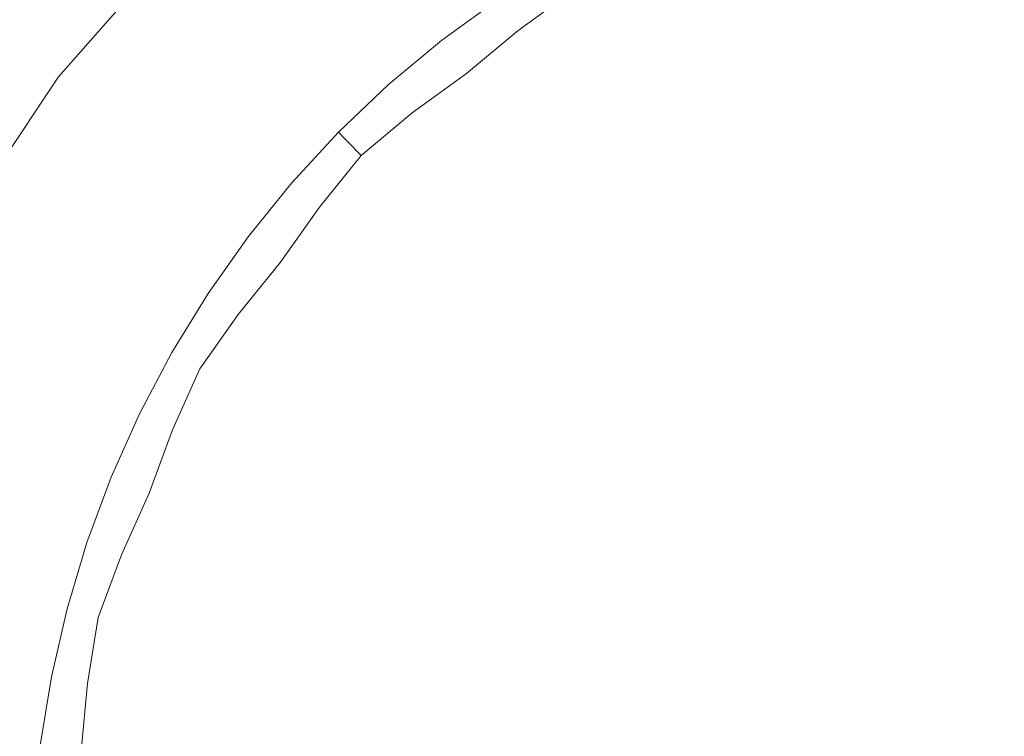
# Model space of a CAD drawing. Extents: x -250 to 250, y -405 to -5.
# Drawn here: x -20 to 0, y -170 to -156 of the extents above; entities that cross this region are included whole.
import ezdxf

# ---------------------------------------------------------------- set-up
doc = ezdxf.new("R2010")
doc.units = 0
doc.header["$LTSCALE"] = 500
doc.header["$MEASUREMENT"] = 0
doc.layers.add('BESCO_CERAMIKA', color=7, linetype='Continuous')
doc.layers.add('BESCO_KOREK', color=7, linetype='Continuous')

msp = doc.modelspace()

# ---------------------------------------------------------------- linework, layer by layer
at = {"layer": 'BESCO_CERAMIKA', "lineweight": 0}
for points, invisible_edges in [([(0.016, -168.696), (-19.708, -159.861), (-19.682, -141.144), (0.016, -145.979)], 15), ([(0.016, -168.696), (0.016, -145.979), (19.714, -141.144), (19.74, -159.861)], 15), ([(-14.947, -154.853, 39.976), (-20.017, -151.993, 40), (-21.324, -153.15, 40), (-16.081, -155.909, 39.976)], 15), ([(-17.143, -157.039, 39.976), (-16.081, -155.909, 39.976), (-21.324, -153.15, 40), (-22.55, -154.393, 40)], 15), ([(-13.747, -153.874, 39.976), (-14.947, -154.853, 39.976), (-12.914, -156.204, 39.905), (-11.801, -155.277, 39.905)], 15), ([(-0.814, -154.418, 21.512), (-0.391, -157.677, 21.401), (0.792, -156.536, 21.417), (0.411, -153.938, 21.521)], 15), ([(-6.112, -154.108, 21.904), (-7.362, -154.585, 21.907), (-6.767, -155.89, 21.521), (-5.469, -155.684, 21.512)], 15), ([(-4.408, -154.899, 21.521), (-3.378, -157.308, 21.417), (-2.906, -155.943, 21.452), (-3.365, -154.206, 21.53)], 15), ([(-2.119, -154.276, 21.521), (-3.365, -154.206, 21.53), (-2.906, -155.943, 21.452), (-1.825, -156.886, 21.417)], 15), ([(-0.814, -154.418, 21.512), (-2.119, -154.276, 21.521), (-1.825, -156.886, 21.417), (-0.391, -157.677, 21.401)], 15), ([(-18.129, -158.237, 39.976), (-17.143, -157.039, 39.976), (-22.55, -154.393, 40), (-23.689, -155.715, 40)], 15), ([(-11.801, -155.277, 39.905), (-11.404, -155.801, 39.763), (-10.268, -154.975, 39.763), (-10.63, -154.425, 39.905)], 15), ([(-7.362, -154.585, 21.907), (-8.564, -155.136, 21.909), (-7.987, -156.15, 21.53), (-6.767, -155.89, 21.521)], 15), ([(-14.947, -154.853, 39.976), (-16.081, -155.909, 39.976), (-13.965, -157.203, 39.905), (-12.914, -156.204, 39.905)], 15), ([(-9.634, -155.917, 21.907), (-8.564, -155.136, 21.909), (-8.756, -154.798, 22.816), (-9.906, -155.525, 22.816)], 14), ([(-5.469, -155.684, 21.512), (-4.23, -158.721, 21.401), (-3.378, -157.308, 21.417), (-4.408, -154.899, 21.521)], 15), ([(-11.166, -156.116, 39.525), (-10.051, -155.305, 39.525), (-10.268, -154.975, 39.763), (-11.404, -155.801, 39.763)], 15), ([(-9.634, -155.917, 21.907), (-8.819, -157.093, 21.521), (-7.987, -156.15, 21.53), (-8.564, -155.136, 21.909)], 15), ([(-11.801, -155.277, 39.905), (-12.914, -156.204, 39.905), (-12.484, -156.701, 39.763), (-11.404, -155.801, 39.763)], 15), ([(-11.047, -156.273, 38.983), (-9.942, -155.47, 38.983), (-10.051, -155.305, 39.525), (-11.166, -156.116, 39.525)], 11), ([(-11.047, -156.273, 38.983), (-11.007, -156.326, 37.927), (-9.906, -155.525, 37.927), (-9.942, -155.47, 38.983)], 15), ([(-10.666, -156.777, 21.904), (-9.634, -155.917, 21.907), (-9.906, -155.525, 22.816), (-11.007, -156.326, 22.816)], 14), ([(-11.007, -156.326, 22.816), (-9.906, -155.525, 22.816), (-9.906, -155.525, 24.477), (-11.007, -156.326, 24.477)], 15), ([(-11.007, -156.326, 30.265), (-9.906, -155.525, 30.265), (-9.906, -155.525, 33.433), (-11.007, -156.326, 33.433)], 15), ([(-11.007, -156.326, 33.433), (-9.906, -155.525, 33.433), (-9.906, -155.525, 36.147), (-11.007, -156.326, 36.147)], 15), ([(-11.007, -156.326, 30.265), (-11.007, -156.326, 27.12), (-9.906, -155.525, 27.12), (-9.906, -155.525, 30.265)], 15), ([(-11.007, -156.326, 27.12), (-11.007, -156.326, 24.477), (-9.906, -155.525, 24.477), (-9.906, -155.525, 27.12)], 15), ([(-11.007, -156.326, 37.927), (-11.007, -156.326, 36.147), (-9.906, -155.525, 36.147), (-9.906, -155.525, 37.927)], 15), ([(-18.129, -158.237, 39.976), (-23.689, -155.715, 40), (-24.736, -157.109, 40), (-19.035, -159.498, 39.976)], 15), ([(-5.469, -155.684, 21.512), (-6.767, -155.89, 21.521), (-5.817, -158.333, 21.417), (-4.23, -158.721, 21.401)], 15), ([(-17.143, -157.039, 39.976), (-14.949, -158.27, 39.905), (-13.965, -157.203, 39.905), (-16.081, -155.909, 39.976)], 15), ([(-11.166, -156.116, 39.525), (-11.404, -155.801, 39.763), (-12.484, -156.701, 39.763), (-12.227, -156.999, 39.525)], 15), ([(-10.666, -156.777, 21.904), (-9.644, -158.13, 21.512), (-8.819, -157.093, 21.521), (-9.634, -155.917, 21.907)], 15), ([(-6.767, -155.89, 21.521), (-7.987, -156.15, 21.53), (-7.101, -157.707, 21.452), (-5.817, -158.333, 21.417)], 15), ([(-11.047, -156.273, 38.983), (-11.166, -156.116, 39.525), (-12.227, -156.999, 39.525), (-12.098, -157.149, 38.983)], 13), ([(-1.589, -160.934, 21.355), (-1.825, -156.886, 21.417), (-2.906, -155.943, 21.452), (-3.378, -157.308, 21.417)], 15), ([(-12.914, -156.204, 39.905), (-13.965, -157.203, 39.905), (-13.504, -157.671, 39.763), (-12.484, -156.701, 39.763)], 15), ([(-11.047, -156.273, 38.983), (-12.098, -157.149, 38.983), (-12.055, -157.198, 37.927), (-11.007, -156.326, 37.927)], 15), ([(-8.819, -157.093, 21.521), (-7.209, -159.149, 21.417), (-7.101, -157.707, 21.452), (-7.987, -156.15, 21.53)], 15), ([(-10.666, -156.777, 21.904), (-11.007, -156.326, 22.816), (-12.055, -157.198, 22.816), (-11.752, -157.566, 21.907)], 7), ([(-11.007, -156.326, 22.816), (-11.007, -156.326, 24.477), (-12.055, -157.198, 24.477), (-12.055, -157.198, 22.816)], 15), ([(-11.007, -156.326, 30.265), (-11.007, -156.326, 33.433), (-12.055, -157.198, 33.433), (-12.055, -157.198, 30.265)], 15), ([(-11.007, -156.326, 33.433), (-11.007, -156.326, 36.147), (-12.055, -157.198, 36.147), (-12.055, -157.198, 33.433)], 15), ([(-11.007, -156.326, 30.265), (-12.055, -157.198, 30.265), (-12.055, -157.198, 27.12), (-11.007, -156.326, 27.12)], 15), ([(-11.007, -156.326, 27.12), (-12.055, -157.198, 27.12), (-12.055, -157.198, 24.477), (-11.007, -156.326, 24.477)], 15), ([(-11.007, -156.326, 37.927), (-12.055, -157.198, 37.927), (-12.055, -157.198, 36.147), (-11.007, -156.326, 36.147)], 15), ([(-12.227, -156.999, 39.525), (-12.484, -156.701, 39.763), (-13.504, -157.671, 39.763), (-13.228, -157.951, 39.525)], 15), ([(0.292, -162.945, 21.334), (1.596, -160.508, 21.355), (0.792, -156.536, 21.417), (-0.391, -157.677, 21.401)], 15), ([(-10.666, -156.777, 21.904), (-11.752, -157.566, 21.907), (-10.844, -158.67, 21.521), (-9.644, -158.13, 21.512)], 15), ([(0.292, -162.945, 21.334), (-0.391, -157.677, 21.401), (-1.825, -156.886, 21.417), (-1.589, -160.934, 21.355)], 15), ([(-18.129, -158.237, 39.976), (-15.863, -159.4, 39.905), (-14.949, -158.27, 39.905), (-17.143, -157.039, 39.976)], 15), ([(-12.098, -157.149, 38.983), (-12.227, -156.999, 39.525), (-13.228, -157.951, 39.525), (-13.09, -158.091, 38.983)], 13), ([(-9.644, -158.13, 21.512), (-7.672, -160.738, 21.401), (-7.209, -159.149, 21.417), (-8.819, -157.093, 21.521)], 15), ([(-19.035, -159.498, 39.976), (-24.736, -157.109, 40), (-25.687, -158.571, 40), (-19.857, -160.817, 39.976)], 15), ([(-14.949, -158.27, 39.905), (-14.46, -158.706, 39.763), (-13.504, -157.671, 39.763), (-13.965, -157.203, 39.905)], 15), ([(-12.098, -157.149, 38.983), (-13.09, -158.091, 38.983), (-13.044, -158.138, 37.927), (-12.055, -157.198, 37.927)], 15), ([(-11.752, -157.566, 21.907), (-12.055, -157.198, 22.816), (-13.044, -158.138, 22.816), (-12.772, -158.414, 21.909)], 7), ([(-12.055, -157.198, 22.816), (-12.055, -157.198, 24.477), (-13.044, -158.138, 24.477), (-13.044, -158.138, 22.816)], 15), ([(-12.055, -157.198, 30.265), (-12.055, -157.198, 33.433), (-13.044, -158.138, 33.433), (-13.044, -158.138, 30.265)], 11), ([(-12.055, -157.198, 33.433), (-12.055, -157.198, 36.147), (-13.044, -158.138, 36.147), (-13.044, -158.138, 33.433)], 11), ([(-12.055, -157.198, 30.265), (-13.044, -158.138, 30.265), (-13.044, -158.138, 27.12), (-12.055, -157.198, 27.12)], 13), ([(-12.055, -157.198, 27.12), (-13.044, -158.138, 27.12), (-13.044, -158.138, 24.477), (-12.055, -157.198, 24.477)], 13), ([(-12.055, -157.198, 37.927), (-13.044, -158.138, 37.927), (-13.044, -158.138, 36.147), (-12.055, -157.198, 36.147)], 15), ([(-2.227, -163.63, 21.334), (-1.589, -160.934, 21.355), (-3.378, -157.308, 21.417), (-4.23, -158.721, 21.401)], 15), ([(-14.166, -158.968, 39.525), (-13.228, -157.951, 39.525), (-13.504, -157.671, 39.763), (-14.46, -158.706, 39.763)], 15), ([(-11.752, -157.566, 21.907), (-12.772, -158.414, 21.909), (-11.957, -159.241, 21.53), (-10.844, -158.67, 21.521)], 15), ([(-4.556, -162.182, 21.355), (-5.817, -158.333, 21.417), (-7.101, -157.707, 21.452), (-7.209, -159.149, 21.417)], 15), ([(-14.019, -159.098, 38.983), (-13.09, -158.091, 38.983), (-13.228, -157.951, 39.525), (-14.166, -158.968, 39.525)], 9), ([(-14.019, -159.098, 38.983), (-13.97, -159.142, 37.927), (-13.044, -158.138, 37.927), (-13.09, -158.091, 38.983)], 11), ([(-18.129, -158.237, 39.976), (-19.035, -159.498, 39.976), (-16.702, -160.588, 39.905), (-15.863, -159.4, 39.905)], 15), ([(-15.863, -159.4, 39.905), (-15.346, -159.803, 39.763), (-14.46, -158.706, 39.763), (-14.949, -158.27, 39.905)], 15), ([(-13.607, -159.449, 21.907), (-12.772, -158.414, 21.909), (-13.044, -158.138, 22.816), (-13.97, -159.142, 22.816)], 12), ([(-13.97, -159.142, 22.816), (-13.044, -158.138, 22.816), (-13.044, -158.138, 24.477), (-13.97, -159.142, 24.477)], 13), ([(-13.97, -159.142, 30.265), (-13.044, -158.138, 30.265), (-13.044, -158.138, 33.433), (-13.97, -159.142, 33.433)], 15), ([(-13.97, -159.142, 33.433), (-13.044, -158.138, 33.433), (-13.044, -158.138, 36.147), (-13.97, -159.142, 36.147)], 15), ([(-13.97, -159.142, 30.265), (-13.97, -159.142, 27.12), (-13.044, -158.138, 27.12), (-13.044, -158.138, 30.265)], 15), ([(-13.97, -159.142, 27.12), (-13.97, -159.142, 24.477), (-13.044, -158.138, 24.477), (-13.044, -158.138, 27.12)], 15), ([(-13.97, -159.142, 37.927), (-13.97, -159.142, 36.147), (-13.044, -158.138, 36.147), (-13.044, -158.138, 37.927)], 11), ([(-9.644, -158.13, 21.512), (-10.844, -158.67, 21.521), (-9.304, -160.781, 21.417), (-7.672, -160.738, 21.401)], 15), ([(-13.607, -159.449, 21.907), (-12.519, -160.371, 21.521), (-11.957, -159.241, 21.53), (-12.772, -158.414, 21.909)], 15), ([(-2.227, -163.63, 21.334), (-4.23, -158.721, 21.401), (-5.817, -158.333, 21.417), (-4.556, -162.182, 21.355)], 15), ([(-10.844, -158.67, 21.521), (-11.957, -159.241, 21.53), (-10.704, -160.513, 21.452), (-9.304, -160.781, 21.417)], 15), ([(-15.036, -160.044, 39.525), (-14.166, -158.968, 39.525), (-14.46, -158.706, 39.763), (-15.346, -159.803, 39.763)], 15), ([(-14.881, -160.165, 38.983), (-14.019, -159.098, 38.983), (-14.166, -158.968, 39.525), (-15.036, -160.044, 39.525)], 11), ([(-14.881, -160.165, 38.983), (-14.829, -160.205, 37.927), (-13.97, -159.142, 37.927), (-14.019, -159.098, 38.983)], 15), ([(-14.385, -160.551, 21.904), (-13.607, -159.449, 21.907), (-13.97, -159.142, 22.816), (-14.829, -160.205, 22.816)], 14), ([(-14.829, -160.205, 22.816), (-13.97, -159.142, 22.816), (-13.97, -159.142, 24.477), (-14.829, -160.205, 24.477)], 15), ([(-14.829, -160.205, 30.265), (-13.97, -159.142, 30.265), (-13.97, -159.142, 33.433), (-14.829, -160.205, 33.433)], 15), ([(-14.829, -160.205, 33.433), (-13.97, -159.142, 33.433), (-13.97, -159.142, 36.147), (-14.829, -160.205, 36.147)], 15), ([(-14.829, -160.205, 30.265), (-14.829, -160.205, 27.12), (-13.97, -159.142, 27.12), (-13.97, -159.142, 30.265)], 15), ([(-14.829, -160.205, 27.12), (-14.829, -160.205, 24.477), (-13.97, -159.142, 24.477), (-13.97, -159.142, 27.12)], 15), ([(-14.829, -160.205, 37.927), (-14.829, -160.205, 36.147), (-13.97, -159.142, 36.147), (-13.97, -159.142, 37.927)], 15), ([(-12.519, -160.371, 21.521), (-10.441, -161.935, 21.417), (-10.704, -160.513, 21.452), (-11.957, -159.241, 21.53)], 15), ([(-4.485, -164.954, 21.334), (-4.556, -162.182, 21.355), (-7.209, -159.149, 21.417), (-7.672, -160.738, 21.401)], 15), ([(-15.863, -159.4, 39.905), (-16.702, -160.588, 39.905), (-16.16, -160.956, 39.763), (-15.346, -159.803, 39.763)], 15), ([(-14.385, -160.551, 21.904), (-13.052, -161.59, 21.512), (-12.519, -160.371, 21.521), (-13.607, -159.449, 21.907)], 15), ([(-19.035, -159.498, 39.976), (-19.857, -160.817, 39.976), (-17.462, -161.829, 39.905), (-16.702, -160.588, 39.905)], 15), ([(0.016, -204.798), (-25.574, -169.242), (-19.708, -159.861), (0.016, -168.696)], 15), ([(-15.036, -160.044, 39.525), (-15.346, -159.803, 39.763), (-16.16, -160.956, 39.763), (-15.835, -161.176, 39.525)], 15), ([(0.016, -204.798), (0.016, -168.696), (19.74, -159.861), (25.606, -169.242)], 15), ([(-14.881, -160.165, 38.983), (-15.036, -160.044, 39.525), (-15.835, -161.176, 39.525), (-15.673, -161.286, 38.983)], 13), ([(-14.881, -160.165, 38.983), (-15.673, -161.286, 38.983), (-15.619, -161.323, 37.927), (-14.829, -160.205, 37.927)], 15), ([(-14.385, -160.551, 21.904), (-14.829, -160.205, 22.816), (-15.619, -161.323, 22.816), (-15.232, -161.599, 21.907)], 7), ([(-14.829, -160.205, 22.816), (-14.829, -160.205, 24.477), (-15.619, -161.323, 24.477), (-15.619, -161.323, 22.816)], 15), ([(-14.829, -160.205, 30.265), (-14.829, -160.205, 33.433), (-15.619, -161.323, 33.433), (-15.619, -161.323, 30.265)], 15), ([(-14.829, -160.205, 33.433), (-14.829, -160.205, 36.147), (-15.619, -161.323, 36.147), (-15.619, -161.323, 33.433)], 15), ([(-14.829, -160.205, 30.265), (-15.619, -161.323, 30.265), (-15.619, -161.323, 27.12), (-14.829, -160.205, 27.12)], 15), ([(-14.829, -160.205, 27.12), (-15.619, -161.323, 27.12), (-15.619, -161.323, 24.477), (-14.829, -160.205, 24.477)], 15), ([(-14.829, -160.205, 37.927), (-15.619, -161.323, 37.927), (-15.619, -161.323, 36.147), (-14.829, -160.205, 36.147)], 15), ([(-13.052, -161.59, 21.512), (-10.482, -163.591, 21.401), (-10.441, -161.935, 21.417), (-12.519, -160.371, 21.521)], 15), ([(-16.702, -160.588, 39.905), (-17.462, -161.829, 39.905), (-16.898, -162.16, 39.763), (-16.16, -160.956, 39.763)], 15), ([(-14.385, -160.551, 21.904), (-15.232, -161.599, 21.907), (-14.073, -162.427, 21.521), (-13.052, -161.59, 21.512)], 15), ([(-7.105, -164.167, 21.355), (-9.304, -160.781, 21.417), (-10.704, -160.513, 21.452), (-10.441, -161.935, 21.417)], 15), ([(-20.59, -162.187, 39.976), (-18.141, -163.119, 39.905), (-17.462, -161.829, 39.905), (-19.857, -160.817, 39.976)], 15), ([(-4.485, -164.954, 21.334), (-7.672, -160.738, 21.401), (-9.304, -160.781, 21.417), (-7.105, -164.167, 21.355)], 15), ([(-15.835, -161.176, 39.525), (-16.16, -160.956, 39.763), (-16.898, -162.16, 39.763), (-16.56, -162.358, 39.525)], 15), ([(1.596, -172.999, 21.273), (0.292, -162.945, 21.334), (-1.589, -160.934, 21.355), (-2.227, -163.63, 21.334)], 15), ([(-15.673, -161.286, 38.983), (-15.835, -161.176, 39.525), (-16.56, -162.358, 39.525), (-16.391, -162.458, 38.983)], 13), ([(0.016, -204.798), (-34.333, -171.182), (-39.412, -161.314), (-25.574, -169.242)], 15), ([(-15.673, -161.286, 38.983), (-16.391, -162.458, 38.983), (-16.334, -162.491, 37.927), (-15.619, -161.323, 37.927)], 15), ([(-15.232, -161.599, 21.907), (-15.619, -161.323, 22.816), (-16.334, -162.491, 22.816), (-16.001, -162.686, 21.909)], 7), ([(-15.619, -161.323, 22.816), (-15.619, -161.323, 24.477), (-16.334, -162.491, 24.477), (-16.334, -162.491, 22.816)], 15), ([(-15.619, -161.323, 30.265), (-15.619, -161.323, 33.433), (-16.334, -162.491, 33.433), (-16.334, -162.491, 30.265)], 15), ([(-15.619, -161.323, 33.433), (-15.619, -161.323, 36.147), (-16.334, -162.491, 36.147), (-16.334, -162.491, 33.433)], 15), ([(-15.619, -161.323, 30.265), (-16.334, -162.491, 30.265), (-16.334, -162.491, 27.12), (-15.619, -161.323, 27.12)], 15), ([(-15.619, -161.323, 27.12), (-16.334, -162.491, 27.12), (-16.334, -162.491, 24.477), (-15.619, -161.323, 24.477)], 15), ([(-15.619, -161.323, 37.927), (-16.334, -162.491, 37.927), (-16.334, -162.491, 36.147), (-15.619, -161.323, 36.147)], 15), ([(0.016, -204.798), (25.606, -169.242), (39.444, -161.314), (34.365, -171.182)], 15), ([(-15.232, -161.599, 21.907), (-16.001, -162.686, 21.909), (-15.003, -163.271, 21.53), (-14.073, -162.427, 21.521)], 15), ([(-13.052, -161.59, 21.512), (-14.073, -162.427, 21.521), (-12.048, -164.06, 21.417), (-10.482, -163.591, 21.401)], 15), ([(-18.141, -163.119, 39.905), (-17.557, -163.411, 39.763), (-16.898, -162.16, 39.763), (-17.462, -161.829, 39.905)], 15), ([(-6.329, -166.826, 21.334), (-7.105, -164.167, 21.355), (-10.441, -161.935, 21.417), (-10.482, -163.591, 21.401)], 15), ([(-21.233, -163.603, 39.976), (-18.735, -164.45, 39.905), (-18.141, -163.119, 39.905), (-20.59, -162.187, 39.976)], 15), ([(-17.206, -163.587, 39.525), (-16.56, -162.358, 39.525), (-16.898, -162.16, 39.763), (-17.557, -163.411, 39.763)], 15), ([(1.596, -172.999, 21.273), (-2.227, -163.63, 21.334), (-4.556, -162.182, 21.355), (-4.485, -164.954, 21.334)], 15), ([(-17.031, -163.674, 38.983), (-16.391, -162.458, 38.983), (-16.56, -162.358, 39.525), (-17.206, -163.587, 39.525)], 11), ([(-17.031, -163.674, 38.983), (-16.973, -163.704, 37.927), (-16.334, -162.491, 37.927), (-16.391, -162.458, 38.983)], 15), ([(-16.544, -163.905, 21.907), (-16.001, -162.686, 21.909), (-16.334, -162.491, 22.816), (-16.973, -163.704, 22.816)], 14), ([(-16.973, -163.704, 22.816), (-16.334, -162.491, 22.816), (-16.334, -162.491, 24.477), (-16.973, -163.704, 24.477)], 15), ([(-16.973, -163.704, 30.265), (-16.334, -162.491, 30.265), (-16.334, -162.491, 33.433), (-16.973, -163.704, 33.433)], 15), ([(-16.973, -163.704, 33.433), (-16.334, -162.491, 33.433), (-16.334, -162.491, 36.147), (-16.973, -163.704, 36.147)], 15), ([(-16.973, -163.704, 30.265), (-16.973, -163.704, 27.12), (-16.334, -162.491, 27.12), (-16.334, -162.491, 30.265)], 15), ([(-16.973, -163.704, 27.12), (-16.973, -163.704, 24.477), (-16.334, -162.491, 24.477), (-16.334, -162.491, 27.12)], 15), ([(-16.973, -163.704, 37.927), (-16.973, -163.704, 36.147), (-16.334, -162.491, 36.147), (-16.334, -162.491, 37.927)], 15), ([(-14.073, -162.427, 21.521), (-15.003, -163.271, 21.53), (-13.469, -164.17, 21.452), (-12.048, -164.06, 21.417)], 15), ([(-16.544, -163.905, 21.907), (-15.258, -164.51, 21.521), (-15.003, -163.271, 21.53), (-16.001, -162.686, 21.909)], 15), ([(-18.735, -164.45, 39.905), (-18.133, -164.703, 39.763), (-17.557, -163.411, 39.763), (-18.141, -163.119, 39.905)], 15), ([(-15.258, -164.51, 21.521), (-12.852, -165.474, 21.417), (-13.469, -164.17, 21.452), (-15.003, -163.271, 21.53)], 15), ([(-21.233, -163.603, 39.976), (-21.781, -165.059, 39.976), (-19.243, -165.818, 39.905), (-18.735, -164.45, 39.905)], 15), ([(-17.772, -164.855, 39.525), (-17.206, -163.587, 39.525), (-17.557, -163.411, 39.763), (-18.133, -164.703, 39.763)], 15), ([(-17.592, -164.931, 38.983), (-17.031, -163.674, 38.983), (-17.206, -163.587, 39.525), (-17.772, -164.855, 39.525)], 11), ([(-6.329, -166.826, 21.334), (-10.482, -163.591, 21.401), (-12.048, -164.06, 21.417), (-9.06, -166.754, 21.355)], 15), ([(-17.592, -164.931, 38.983), (-17.532, -164.956, 37.927), (-16.973, -163.704, 37.927), (-17.031, -163.674, 38.983)], 15), ([(-17.014, -165.174, 21.904), (-16.544, -163.905, 21.907), (-16.973, -163.704, 22.816), (-17.532, -164.956, 22.816)], 14), ([(-17.532, -164.956, 22.816), (-16.973, -163.704, 22.816), (-16.973, -163.704, 24.477), (-17.532, -164.956, 24.477)], 15), ([(-17.532, -164.956, 30.265), (-16.973, -163.704, 30.265), (-16.973, -163.704, 33.433), (-17.532, -164.956, 33.433)], 15), ([(-17.532, -164.956, 33.433), (-16.973, -163.704, 33.433), (-16.973, -163.704, 36.147), (-17.532, -164.956, 36.147)], 15), ([(-17.532, -164.956, 30.265), (-17.532, -164.956, 27.12), (-16.973, -163.704, 27.12), (-16.973, -163.704, 30.265)], 15), ([(-17.532, -164.956, 27.12), (-17.532, -164.956, 24.477), (-16.973, -163.704, 24.477), (-16.973, -163.704, 27.12)], 15), ([(-17.532, -164.956, 37.927), (-17.532, -164.956, 36.147), (-16.973, -163.704, 36.147), (-16.973, -163.704, 37.927)], 15), ([(-17.014, -165.174, 21.904), (-15.461, -165.827, 21.512), (-15.258, -164.51, 21.521), (-16.544, -163.905, 21.907)], 15), ([(-9.06, -166.754, 21.355), (-12.048, -164.06, 21.417), (-13.469, -164.17, 21.452), (-12.852, -165.474, 21.417)], 15), ([(1.596, -172.999, 21.273), (-4.485, -164.954, 21.334), (-7.105, -164.167, 21.355), (-6.329, -166.826, 21.334)], 15), ([(-18.735, -164.45, 39.905), (-19.243, -165.818, 39.905), (-18.626, -166.031, 39.763), (-18.133, -164.703, 39.763)], 15), ([(-15.461, -165.827, 21.512), (-12.469, -167.085, 21.401), (-12.852, -165.474, 21.417), (-15.258, -164.51, 21.521)], 15), ([(0.016, -204.798), (-39.166, -174.747), (-46.08, -164.763), (-34.333, -171.182)], 15), ([(-17.772, -164.855, 39.525), (-18.133, -164.703, 39.763), (-18.626, -166.031, 39.763), (-18.256, -166.158, 39.525)], 15), ([(0.016, -204.798), (34.365, -171.182), (46.112, -164.763), (39.198, -174.747)], 15), ([(-17.592, -164.931, 38.983), (-17.772, -164.855, 39.525), (-18.256, -166.158, 39.525), (-18.071, -166.222, 38.983)], 13), ([(-17.592, -164.931, 38.983), (-18.071, -166.222, 38.983), (-18.009, -166.243, 37.927), (-17.532, -164.956, 37.927)], 15), ([(-17.014, -165.174, 21.904), (-17.532, -164.956, 22.816), (-18.009, -166.243, 22.816), (-17.566, -166.408, 21.907)], 7), ([(-17.532, -164.956, 22.816), (-17.532, -164.956, 24.477), (-18.009, -166.243, 24.477), (-18.009, -166.243, 22.816)], 15), ([(-17.532, -164.956, 30.265), (-17.532, -164.956, 33.433), (-18.009, -166.243, 33.433), (-18.009, -166.243, 30.265)], 15), ([(-17.532, -164.956, 33.433), (-17.532, -164.956, 36.147), (-18.009, -166.243, 36.147), (-18.009, -166.243, 33.433)], 15), ([(-17.532, -164.956, 30.265), (-18.009, -166.243, 30.265), (-18.009, -166.243, 27.12), (-17.532, -164.956, 27.12)], 15), ([(-17.532, -164.956, 27.12), (-18.009, -166.243, 27.12), (-18.009, -166.243, 24.477), (-17.532, -164.956, 24.477)], 15), ([(-17.532, -164.956, 37.927), (-18.009, -166.243, 37.927), (-18.009, -166.243, 36.147), (-17.532, -164.956, 36.147)], 15), ([(-21.781, -165.059, 39.976), (-22.234, -166.548, 39.976), (-19.661, -167.217, 39.905), (-19.243, -165.818, 39.905)], 15), ([(-17.014, -165.174, 21.904), (-17.566, -166.408, 21.907), (-16.235, -166.904, 21.521), (-15.461, -165.827, 21.512)], 15), ([(-7.634, -169.118, 21.334), (-9.06, -166.754, 21.355), (-12.852, -165.474, 21.417), (-12.469, -167.085, 21.401)], 15), ([(-19.243, -165.818, 39.905), (-19.661, -167.217, 39.905), (-19.032, -167.388, 39.763), (-18.626, -166.031, 39.763)], 15), ([(-15.461, -165.827, 21.512), (-16.235, -166.904, 21.521), (-13.862, -167.95, 21.417), (-12.469, -167.085, 21.401)], 15), ([(-18.256, -166.158, 39.525), (-18.626, -166.031, 39.763), (-19.032, -167.388, 39.763), (-18.654, -167.491, 39.525)], 15), ([(-18.071, -166.222, 38.983), (-18.256, -166.158, 39.525), (-18.654, -167.491, 39.525), (-18.465, -167.542, 38.983)], 13), ([(-18.071, -166.222, 38.983), (-18.465, -167.542, 38.983), (-18.402, -167.559, 37.927), (-18.009, -166.243, 37.927)], 15), ([(-17.566, -166.408, 21.907), (-18.009, -166.243, 22.816), (-18.402, -167.559, 22.816), (-18.031, -167.66, 21.909)], 7), ([(-18.009, -166.243, 22.816), (-18.009, -166.243, 24.477), (-18.402, -167.559, 24.477), (-18.402, -167.559, 22.816)], 15), ([(-18.009, -166.243, 30.265), (-18.009, -166.243, 33.433), (-18.402, -167.559, 33.433), (-18.402, -167.559, 30.265)], 15), ([(-18.009, -166.243, 33.433), (-18.009, -166.243, 36.147), (-18.402, -167.559, 36.147), (-18.402, -167.559, 33.433)], 15), ([(-18.009, -166.243, 30.265), (-18.402, -167.559, 30.265), (-18.402, -167.559, 27.12), (-18.009, -166.243, 27.12)], 15), ([(-18.009, -166.243, 27.12), (-18.402, -167.559, 27.12), (-18.402, -167.559, 24.477), (-18.009, -166.243, 24.477)], 15), ([(-18.009, -166.243, 37.927), (-18.402, -167.559, 37.927), (-18.402, -167.559, 36.147), (-18.009, -166.243, 36.147)], 15), ([(-17.566, -166.408, 21.907), (-18.031, -167.66, 21.909), (-16.918, -167.963, 21.53), (-16.235, -166.904, 21.521)], 15), ([(1.596, -172.999, 21.273), (-6.329, -166.826, 21.334), (-9.06, -166.754, 21.355), (-7.634, -169.118, 21.334)], 15), ([(-16.235, -166.904, 21.521), (-16.918, -167.963, 21.53), (-15.206, -168.429, 21.452), (-13.862, -167.95, 21.417)], 15), ([(-7.634, -169.118, 21.334), (-12.469, -167.085, 21.401), (-13.862, -167.95, 21.417), (-10.289, -169.766, 21.355)], 15), ([(-19.988, -168.641, 39.905), (-19.349, -168.77, 39.763), (-19.032, -167.388, 39.763), (-19.661, -167.217, 39.905)], 15), ([(-18.965, -168.847, 39.525), (-18.654, -167.491, 39.525), (-19.032, -167.388, 39.763), (-19.349, -168.77, 39.763)], 15), ([(-18.774, -168.886, 38.983), (-18.465, -167.542, 38.983), (-18.654, -167.491, 39.525), (-18.965, -168.847, 39.525)], 11), ([(-18.774, -168.886, 38.983), (-18.71, -168.899, 37.927), (-18.402, -167.559, 37.927), (-18.465, -167.542, 38.983)], 15), ([(-18.244, -168.981, 21.907), (-18.031, -167.66, 21.909), (-18.402, -167.559, 22.816), (-18.71, -168.899, 22.816)], 14), ([(-18.71, -168.899, 22.816), (-18.402, -167.559, 22.816), (-18.402, -167.559, 24.477), (-18.71, -168.899, 24.477)], 15), ([(-18.71, -168.899, 30.265), (-18.402, -167.559, 30.265), (-18.402, -167.559, 33.433), (-18.71, -168.899, 33.433)], 15), ([(-18.71, -168.899, 33.433), (-18.402, -167.559, 33.433), (-18.402, -167.559, 36.147), (-18.71, -168.899, 36.147)], 15), ([(-18.71, -168.899, 30.265), (-18.71, -168.899, 27.12), (-18.402, -167.559, 27.12), (-18.402, -167.559, 30.265)], 15), ([(-18.71, -168.899, 27.12), (-18.71, -168.899, 24.477), (-18.402, -167.559, 24.477), (-18.402, -167.559, 27.12)], 15), ([(-18.71, -168.899, 37.927), (-18.71, -168.899, 36.147), (-18.402, -167.559, 36.147), (-18.402, -167.559, 37.927)], 15), ([(-18.244, -168.981, 21.907), (-16.848, -169.227, 21.521), (-16.918, -167.963, 21.53), (-18.031, -167.66, 21.909)], 15), ([(-16.848, -169.227, 21.521), (-14.278, -169.526, 21.417), (-15.206, -168.429, 21.452), (-16.918, -167.963, 21.53)], 15), ([(-10.289, -169.766, 21.355), (-13.862, -167.95, 21.417), (-15.206, -168.429, 21.452), (-14.278, -169.526, 21.417)], 15), ([(-20.222, -170.083, 39.905), (-19.576, -170.169, 39.763), (-19.349, -168.77, 39.763), (-19.988, -168.641, 39.905)], 15), ([(-19.189, -170.221, 39.525), (-18.965, -168.847, 39.525), (-19.349, -168.77, 39.763), (-19.576, -170.169, 39.763)], 15), ([(-18.995, -170.247, 38.983), (-18.774, -168.886, 38.983), (-18.965, -168.847, 39.525), (-19.189, -170.221, 39.525)], 11), ([(-18.995, -170.247, 38.983), (-18.93, -170.256, 37.927), (-18.71, -168.899, 37.927), (-18.774, -168.886, 38.983)], 15), ([(-18.375, -170.33, 21.904), (-18.244, -168.981, 21.907), (-18.71, -168.899, 22.816), (-18.93, -170.256, 22.816)], 14), ([(-18.93, -170.256, 22.816), (-18.71, -168.899, 22.816), (-18.71, -168.899, 24.477), (-18.93, -170.256, 24.477)], 15), ([(-18.93, -170.256, 30.265), (-18.71, -168.899, 30.265), (-18.71, -168.899, 33.433), (-18.93, -170.256, 33.433)], 15), ([(-18.93, -170.256, 33.433), (-18.71, -168.899, 33.433), (-18.71, -168.899, 36.147), (-18.93, -170.256, 36.147)], 15), ([(-18.93, -170.256, 30.265), (-18.93, -170.256, 27.12), (-18.71, -168.899, 27.12), (-18.71, -168.899, 30.265)], 15), ([(-18.93, -170.256, 27.12), (-18.93, -170.256, 24.477), (-18.71, -168.899, 24.477), (-18.71, -168.899, 27.12)], 15), ([(-18.93, -170.256, 37.927), (-18.93, -170.256, 36.147), (-18.71, -168.899, 36.147), (-18.71, -168.899, 37.927)], 15), ([(-18.375, -170.33, 21.904), (-16.709, -170.552, 21.512), (-16.848, -169.227, 21.521), (-18.244, -168.981, 21.907)], 15), ([(-16.709, -170.552, 21.512), (-13.498, -170.982, 21.401), (-14.278, -169.526, 21.417), (-16.848, -169.227, 21.521)], 15), ([(1.596, -172.999, 21.273), (-7.634, -169.118, 21.334), (-10.289, -169.766, 21.355), (-8.308, -171.675, 21.334)], 15), ([(-8.308, -171.675, 21.334), (-10.289, -169.766, 21.355), (-14.278, -169.526, 21.417), (-13.498, -170.982, 21.401)], 15)]:
    msp.add_3dface(points, dxfattribs=dict(at, invisible_edges=invisible_edges))
at = {"layer": 'BESCO_KOREK', "lineweight": 0}
for points, invisible_edges in [([(-0.405, -157.034, 46.122), (1.637, -156.899, 46.122), (1.637, -149.289, 45.614), (-1.398, -149.489, 45.614)], 15), ([(-0.405, -157.034, 46.122), (-1.398, -149.489, 45.614), (-4.381, -150.081, 45.614), (-2.411, -157.432, 46.122)], 15), ([(-4.349, -158.091, 46.122), (-2.411, -157.432, 46.122), (-4.381, -150.081, 45.614), (-7.261, -151.06, 45.614)], 15), ([(-4.349, -158.091, 46.122), (-7.261, -151.06, 45.614), (-9.989, -152.404, 45.614), (-6.184, -158.995, 46.122)], 15), ([(-14.062, -152.082, 44.088), (-16.599, -154.306, 44.088), (-14.805, -156.099, 45.614), (-12.518, -154.095, 45.614)], 15), ([(-7.885, -160.132, 46.122), (-6.184, -158.995, 46.122), (-9.989, -152.404, 45.614), (-12.518, -154.095, 45.614)], 15), ([(-7.885, -160.132, 46.122), (-12.518, -154.095, 45.614), (-14.805, -156.099, 45.614), (-9.424, -161.481, 46.122)], 15), ([(-18.822, -156.842, 44.088), (-16.599, -154.306, 44.088), (-16.599, -154.306, 42.275), (-18.822, -156.842, 42.275)], 14), ([(-18.822, -156.842, 44.088), (-16.81, -158.387, 45.614), (-14.805, -156.099, 45.614), (-16.599, -154.306, 44.088)], 15), ([(-18.822, -156.842, 40.906), (-18.822, -156.842, 42.275), (-16.599, -154.306, 42.275), (-16.599, -154.306, 40.906)], 15), ([(-18.822, -156.842, 40.906), (-16.599, -154.306, 40.906), (-16.599, -154.306, 39.758), (-18.822, -156.842, 39.758)], 11), ([(-10.772, -163.019, 46.122), (-9.424, -161.481, 46.122), (-14.805, -156.099, 45.614), (-16.81, -158.387, 45.614)], 15), ([(-18.822, -156.842, 44.088), (-18.822, -156.842, 42.275), (-20.697, -159.647, 42.275), (-20.697, -159.647, 44.088)], 7), ([(-18.822, -156.842, 44.088), (-20.697, -159.647, 44.088), (-18.5, -160.915, 45.614), (-16.81, -158.387, 45.614)], 15), ([(-18.822, -156.842, 40.906), (-20.697, -159.647, 40.906), (-20.697, -159.647, 42.275), (-18.822, -156.842, 42.275)], 15), ([(-18.822, -156.842, 40.906), (-18.822, -156.842, 39.758), (-20.697, -159.647, 39.758), (-20.697, -159.647, 40.906)], 13), ([(-2.411, -157.432, 46.122), (1.637, -156.899, 46.122), (-0.405, -157.034, 46.122), (-2.411, -157.432, 46.122)], 15), ([(-2.411, -157.432, 46.122), (5.685, -157.432, 46.122), (1.637, -156.899, 46.122), (-2.411, -157.432, 46.122)], 15), ([(-13.472, -168.493, 46.122), (-2.411, -157.432, 46.122), (-9.424, -161.481, 46.122), (-13.472, -168.493, 46.122)], 15), ([(-9.424, -183.602, 46.122), (-2.411, -157.432, 46.122), (-13.472, -168.493, 46.122), (-9.424, -183.602, 46.122)], 15), ([(-9.424, -161.481, 46.122), (-2.411, -157.432, 46.122), (-6.184, -158.995, 46.122), (-9.424, -161.481, 46.122)], 15), ([(-9.424, -183.602, 46.122), (16.746, -176.59, 46.122), (-2.411, -157.432, 46.122), (-9.424, -183.602, 46.122)], 15), ([(-6.184, -158.995, 46.122), (-2.411, -157.432, 46.122), (-4.349, -158.091, 46.122), (-6.184, -158.995, 46.122)], 15), ([(-2.411, -157.432, 46.122), (12.698, -161.481, 46.122), (5.685, -157.432, 46.122), (-2.411, -157.432, 46.122)], 15), ([(-2.411, -157.432, 46.122), (16.746, -176.59, 46.122), (12.698, -161.481, 46.122), (-2.411, -157.432, 46.122)], 15), ([(-10.772, -163.019, 46.122), (-16.81, -158.387, 45.614), (-18.5, -160.915, 45.614), (-11.909, -164.72, 46.122)], 15), ([(-9.424, -161.481, 46.122), (-6.184, -158.995, 46.122), (-7.885, -160.132, 46.122), (-9.424, -161.481, 46.122)], 15), ([(-22.188, -162.673, 44.088), (-19.845, -163.643, 45.614), (-18.5, -160.915, 45.614), (-20.697, -159.647, 44.088)], 15), ([(-12.814, -166.556, 46.122), (-11.909, -164.72, 46.122), (-18.5, -160.915, 45.614), (-19.845, -163.643, 45.614)], 15), ([(-13.472, -168.493, 46.122), (-9.424, -161.481, 46.122), (-11.909, -164.72, 46.122), (-13.472, -168.493, 46.122)], 15), ([(-11.909, -164.72, 46.122), (-9.424, -161.481, 46.122), (-10.772, -163.019, 46.122), (-11.909, -164.72, 46.122)], 15), ([(-12.814, -166.556, 46.122), (-19.845, -163.643, 45.614), (-20.823, -166.523, 45.614), (-13.472, -168.493, 46.122)], 15), ([(-13.472, -168.493, 46.122), (-11.909, -164.72, 46.122), (-12.814, -166.556, 46.122), (-13.472, -168.493, 46.122)], 15), ([(-13.871, -170.5, 46.122), (-13.472, -168.493, 46.122), (-20.823, -166.523, 45.614), (-21.416, -169.506, 45.614)], 15), ([(-14.005, -172.541, 46.122), (-13.472, -168.493, 46.122), (-13.871, -170.5, 46.122), (-14.005, -172.541, 46.122)], 15), ([(-13.472, -176.59, 46.122), (-13.472, -168.493, 46.122), (-14.005, -172.541, 46.122), (-13.472, -176.59, 46.122)], 15), ([(-9.424, -183.602, 46.122), (-13.472, -168.493, 46.122), (-13.472, -176.59, 46.122), (-9.424, -183.602, 46.122)], 15), ([(-13.871, -170.5, 46.122), (-21.416, -169.506, 45.614), (-21.615, -172.541, 45.614), (-14.005, -172.541, 46.122)], 15)]:
    msp.add_3dface(points, dxfattribs=dict(at, invisible_edges=invisible_edges))

doc.saveas('drawing.dxf')
